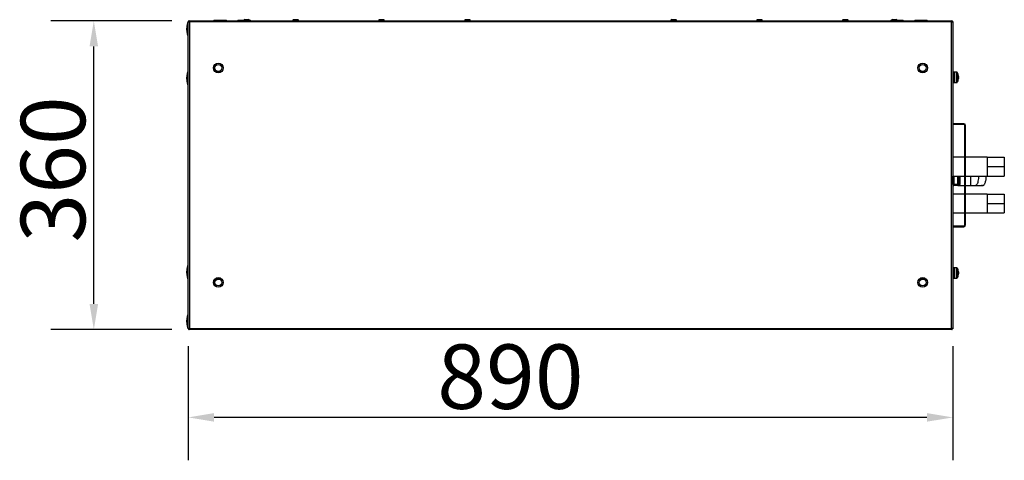
# Model space of a CAD drawing. Units: millimetres. Extents: x -7825 to 53664, y -11594 to -1526.
# Drawn here: x 20920 to 22066, y -10844 to -10331 of the extents above; entities that cross this region are included whole.
import ezdxf

# ---------------------------------------------------------------- set-up
doc = ezdxf.new("R2010")
doc.units = ezdxf.units.MM
doc.header["$PDSIZE"] = -1
doc.layers.add('РАЗМЕРЫ', color=7, linetype='Continuous', lineweight=25)
doc.styles.get("Standard").update_dxf_attribs({"font": 'isocteui.ttf', "width": 0.7, "height": 0.6})
doc.dimstyles.new('Копия Standard', dxfattribs={"dimtxt": 0.75, "dimasz": 0.3, "dimexe": 0.5, "dimexo": 0.2, "dimgap": 0.1, "dimtad": 1, "dimdec": 0, "dimzin": 0, "dimdsep": 46, "dimtxsty": 'Standard', "dimcen": 2, "dimclrd": 256, "dimclre": 256, "dimadec": 0, "dimazin": 0, "dimtfac": 1, "dimtdec": 0, "dimtofl": 0, "dimtmove": 0, "dimatfit": 3, "dimfxl": 1, "dimtolj": 1, "dimtzin": 0, "dimarcsym": 0})

# ---------------------------------------------------------------- blocks, each defined once
blk = doc.blocks.new('*D123')
at = {"layer": 'Defpoints', "color": 0, "transparency": 16777216}
for p in [(21115.8, -10691.1), (22005.8, -10691.1), (21115.8, -10794.3)]:
    blk.add_point(p, dxfattribs=at)
at = {"layer": 'РАЗМЕРЫ', "lineweight": -2, "transparency": 16777216}
for p, q in [((21115.8, -10711.1), (21115.8, -10844.3)), ((22005.8, -10711.1), (22005.8, -10844.3)), ((21975.8, -10794.3), (21145.8, -10794.3))]:
    blk.add_line(p, q, dxfattribs=at)
at = {"layer": 'РАЗМЕРЫ', "transparency": 16777216}
for points in [[(21145.8, -10789.3), (21145.8, -10799.3), (21115.8, -10794.3)], [(21975.8, -10789.3), (21975.8, -10799.3), (22005.8, -10794.3)]]:
    blk.add_solid(points, dxfattribs=at)
at = {"layer": 'РАЗМЕРЫ', "color": 0, "transparency": 16777216, "insert": (21490.8, -10709.3), "char_height": 0.6, "attachment_point": 2}
blk.add_mtext('\\A1;{\\H125x;890}', dxfattribs=at)
blk = doc.blocks.new('*D124')
at = {"layer": 'Defpoints', "color": 0, "transparency": 16777216}
for p in [(21005.8, -10332), (21116.7, -10332), (21116.7, -10692)]:
    blk.add_point(p, dxfattribs=at)
at = {"layer": 'РАЗМЕРЫ', "lineweight": -2, "transparency": 16777216}
for p, q in [((21096.7, -10332), (20955.8, -10332)), ((21005.8, -10662), (21005.8, -10362)), ((21096.7, -10692), (20955.8, -10692))]:
    blk.add_line(p, q, dxfattribs=at)
at = {"layer": 'РАЗМЕРЫ', "transparency": 16777216}
for points in [[(21000.8, -10362), (21010.8, -10362), (21005.8, -10332)], [(21000.8, -10662), (21010.8, -10662), (21005.8, -10692)]]:
    blk.add_solid(points, dxfattribs=at)
at = {"layer": 'РАЗМЕРЫ', "color": 0, "transparency": 16777216, "insert": (20920.8, -10505.3), "char_height": 0.6, "attachment_point": 2, "rotation": 90}
blk.add_mtext('\\A1;{\\H125x;360}', dxfattribs=at)

msp = doc.modelspace()

# ---------------------------------------------------------------- linework, layer by layer
at = {"color": 7, "linetype": 'Continuous', "lineweight": 25}
for p, q in [((21115.8, -10691.1), (21115.8, -10332.8)), ((21115.8, -10332.8), (21116.6, -10332.8)), ((21116.3, -10333), (21116.3, -10333)), ((21116.3, -10333), (21117.1, -10333)), ((21116.6, -10332.8), (21116.7, -10333)), ((21116.7, -10332), (22005, -10332)), ((21116.7, -10332), (21116.7, -10332.8)), ((21116.8, -10333), (21117, -10332.9)), ((21117.3, -10333.4), (21117.3, -10690.5)), ((22004.4, -10333.4), (21117.3, -10333.4)), ((21145.6, -10331.5), (21145.6, -10332)), ((21145.6, -10331.5), (21160.1, -10331.5)), ((21160.1, -10332), (21160.1, -10331.5)), ((21173.6, -10331.5), (21173.6, -10332)), ((21173.6, -10331.5), (21188.1, -10331.5)), ((21181.7, -10330.8), (21181.6, -10330.8)), ((21186, -10330.8), (21181.7, -10330.8)), ((21188.1, -10332), (21188.1, -10331.5)), ((21238.7, -10330.8), (21238.6, -10330.8)), ((21243, -10330.8), (21238.7, -10330.8)), ((21338.7, -10330.8), (21338.6, -10330.8)), ((21343, -10330.8), (21338.7, -10330.8)), ((21438.7, -10330.8), (21438.6, -10330.8)), ((21443, -10330.8), (21438.7, -10330.8)), ((21678.7, -10330.8), (21678.6, -10330.8)), ((21683, -10330.8), (21678.7, -10330.8)), ((21778.7, -10330.8), (21778.6, -10330.8)), ((21783, -10330.8), (21778.7, -10330.8)), ((21878.7, -10330.8), (21878.6, -10330.8)), ((21883, -10330.8), (21878.7, -10330.8)), ((21933.6, -10331.5), (21933.6, -10332)), ((21933.6, -10331.5), (21948.1, -10331.5)), ((21935.7, -10330.8), (21935.6, -10330.8)), ((21940, -10330.8), (21935.7, -10330.8)), ((21948.1, -10332), (21948.1, -10331.5)), ((21961.6, -10331.5), (21961.6, -10332)), ((21961.6, -10331.5), (21962, -10331.5)), ((21962, -10331.5), (21976.1, -10331.5)), ((21976.1, -10332), (21976.1, -10331.5)), ((22004.4, -10690.5), (22004.4, -10333.4)), ((22004.6, -10333), (22005.3, -10333)), ((22005, -10332), (22005, -10332.8)), ((22005, -10333), (22005, -10332.8)), ((22005.8, -10332.8), (22005, -10332.8)), ((22005.3, -10333), (22005.3, -10333)), ((22005.8, -10332.8), (22005.8, -10691.1)), ((22005.9, -10392.3), (22005.8, -10392.3)), ((22005.9, -10392.3), (22005.9, -10403.6)), ((22006.3, -10395), (22005.9, -10395)), ((22007.9, -10392), (22006.3, -10392)), ((22006.3, -10404), (22006.3, -10392)), ((22010.7, -10392), (22007.9, -10392)), ((22007.9, -10404), (22007.9, -10392)), ((22007.9, -10392), (22007.9, -10392.6)), ((22007.9, -10392.6), (22007.9, -10404)), ((22012.4, -10396.9), (22012.4, -10396.5)), ((22012.4, -10396.5), (22012.4, -10396.5)), ((22012.4, -10396.9), (22012.4, -10398.3)), ((22005.8, -10403.6), (22005.9, -10403.6)), ((22005.9, -10401), (22006.3, -10401)), ((22006.3, -10404), (22007.9, -10404)), ((22007.9, -10404), (22010.7, -10403.9)), ((22012.4, -10399), (22012.1, -10399)), ((22012.4, -10399), (22012.4, -10398.3)), ((22012.4, -10399), (22012.4, -10399.4)), ((22018.8, -10452), (22005.8, -10452)), ((22018.8, -10453), (22005.8, -10453)), ((22019.8, -10570), (22019.8, -10454)), ((22020.8, -10570), (22020.8, -10454)), ((22019.8, -10491), (22005.8, -10491)), ((22045.8, -10491), (22020.8, -10491)), ((22045.8, -10491), (22045.8, -10496.4)), ((22045.8, -10491), (22065.8, -10491)), ((22045.8, -10496.4), (22045.8, -10501.9)), ((22065.8, -10491), (22065.8, -10501.9)), ((22045.8, -10501.9), (22065.8, -10501.9)), ((22045.8, -10501.9), (22045.8, -10507.4)), ((22045.8, -10507.4), (22045.8, -10513)), ((22065.8, -10501.9), (22065.8, -10513)), ((22005.8, -10513), (22019.8, -10513)), ((22005.8, -10517.1), (22005.9, -10517.1)), ((22005.9, -10523), (22005.9, -10513)), ((22005.9, -10523), (22006.9, -10523)), ((22011.9, -10523), (22006.9, -10523)), ((22006.9, -10523), (22006.9, -10524)), ((22012.9, -10523), (22011.9, -10523)), ((22011.9, -10524), (22011.9, -10523)), ((22012.9, -10513), (22012.9, -10523)), ((22020.8, -10513), (22045.8, -10513)), ((22045.8, -10513), (22065.8, -10513)), ((22045.8, -10513), (22045.8, -10513)), ((22045.8, -10513), (22045.8, -10513)), ((22045.8, -10513), (22065.8, -10513)), ((22065.8, -10513), (22065.8, -10513)), ((22019.8, -10534), (22005.8, -10534)), ((22011.9, -10524), (22006.9, -10524)), ((22011.9, -10524), (22019.8, -10524)), ((22020.8, -10524), (22026.9, -10524)), ((22045.8, -10534), (22020.8, -10534)), ((22045.8, -10534), (22045.8, -10539.5)), ((22045.8, -10534), (22065.8, -10534)), ((22065.8, -10534), (22065.8, -10545)), ((22045.8, -10539.5), (22045.8, -10545)), ((22045.8, -10545), (22065.8, -10545)), ((22045.8, -10545), (22045.8, -10550.5)), ((22065.8, -10545), (22065.8, -10556)), ((22005.8, -10556), (22019.8, -10556)), ((22020.8, -10556), (22045.8, -10556)), ((22045.8, -10550.5), (22045.8, -10556)), ((22045.8, -10556), (22065.8, -10556)), ((22045.8, -10556), (22045.8, -10556)), ((22045.8, -10556), (22065.8, -10556)), ((22045.8, -10556), (22045.8, -10556)), ((22065.8, -10556), (22065.8, -10556)), ((22005.8, -10571), (22018.8, -10571)), ((22005.8, -10572), (22018.8, -10572)), ((22005.9, -10620.3), (22005.8, -10620.3)), ((22005.9, -10620.3), (22005.9, -10626)), ((22006.3, -10623), (22005.9, -10623)), ((22005.9, -10626), (22005.9, -10631.6)), ((22007.9, -10620), (22006.3, -10620)), ((22006.3, -10620), (22006.3, -10624.1)), ((22006.3, -10624.1), (22006.3, -10632)), ((22010.7, -10620), (22007.9, -10620)), ((22007.9, -10620), (22007.9, -10624.1)), ((22007.9, -10620), (22007.9, -10632)), ((22007.9, -10624.1), (22007.9, -10632)), ((22012.1, -10624.9), (22012.4, -10624.9)), ((22012.4, -10624.5), (22012.4, -10624.9)), ((22012.4, -10625.6), (22012.4, -10624.9)), ((22012.4, -10625.6), (22012.4, -10627)), ((22005.8, -10631.6), (22005.9, -10631.6)), ((22005.9, -10629), (22006.3, -10629)), ((22006.3, -10632), (22007.9, -10632)), ((22007.9, -10632), (22010.7, -10631.9)), ((22012.4, -10627.4), (22012.4, -10627)), ((22012.4, -10627.4), (22012.4, -10627.4)), ((21115.8, -10691.1), (21116.6, -10691.1)), ((21116.3, -10691), (21116.3, -10690.9)), ((21117.1, -10691), (21116.3, -10691)), ((21116.7, -10691), (21116.6, -10691.1)), ((21116.7, -10692), (21116.7, -10691.2)), ((22005, -10692), (21116.7, -10692)), ((21117, -10691), (21116.8, -10691)), ((21117.3, -10690.5), (22004.4, -10690.5)), ((22005.3, -10691), (22004.6, -10691)), ((22005, -10691.1), (22005, -10691)), ((22005.8, -10691.1), (22005, -10691.1)), ((22005, -10692), (22005, -10691.2)), ((22005.3, -10690.9), (22005.3, -10691))]:
    msp.add_line(p, q, dxfattribs=at)
at = {"color": 8, "linetype": 'Continuous', "lineweight": 25}
for p, q in [((22010.7, -10392.7), (22010.7, -10392)), ((22010.7, -10403.9), (22010.7, -10392.7)), ((22011.1, -10392.3), (22011.1, -10403.6)), ((22006.9, -10513), (22006.9, -10523)), ((22011.9, -10523), (22011.9, -10513)), ((22010.7, -10631.9), (22010.7, -10620)), ((22011.1, -10620.3), (22011.1, -10630.9)), ((22011.1, -10630.9), (22011.1, -10631.6))]:
    msp.add_line(p, q, dxfattribs=at)
at = {"color": 7, "linetype": 'Continuous', "lineweight": 25, "flags": 128}
msp.add_lwpolyline([(22013.9, -10522.4), (22013.7, -10522.4), (22013.6, -10522.5), (22013.4, -10522.5), (22013.2, -10522.6), (22013.1, -10522.7), (22013, -10522.8), (22013, -10522.9), (22012.9, -10523)], dxfattribs=at)
at = {"color": 7, "linetype": 'Continuous', "lineweight": 25}
for centre, radius in [((21150.8, -10387), 5.65), ((21150.8, -10387), 5.5), ((21150.8, -10387), 4), ((21970.8, -10387), 5.65), ((21970.8, -10387), 5.5), ((21970.8, -10387), 4), ((21150.8, -10637), 5.65), ((21150.8, -10637), 5.5), ((21150.8, -10637), 4), ((21970.8, -10637), 5.65), ((21970.8, -10637), 5.5), ((21970.8, -10637), 4)]:
    msp.add_circle(centre, radius, dxfattribs=at)
for centre, radius, start, end in [((21181.6, -10331.8), 1.07, 90, 159.7606), ((21186, -10331.8), 1.07, 20.2394, 90), ((21238.6, -10331.8), 1.07, 90, 186.9637), ((21243, -10331.8), 1.07, 353.0363, 90), ((21338.6, -10331.8), 1.07, 90, 186.9637), ((21343, -10331.8), 1.07, 353.0363, 90), ((21438.6, -10331.8), 1.07, 90, 186.9637), ((21443, -10331.8), 1.07, 353.0363, 90), ((21678.6, -10331.8), 1.07, 90, 186.9637), ((21683, -10331.8), 1.07, 353.0363, 90), ((21778.6, -10331.8), 1.07, 90, 186.9637), ((21783, -10331.8), 1.07, 353.0363, 90), ((21878.6, -10331.8), 1.07, 90, 186.9637), ((21883, -10331.8), 1.07, 353.0363, 90), ((21935.6, -10331.8), 1.07, 90, 159.7606), ((21940, -10331.8), 1.07, 20.2394, 90), ((22010.6, -10392.5), 0.5, 28.9679, 88), ((22000.9, -10398), 11.7, 7.3786, 28.9679), ((22003.2, -10397.8), 9.3, 8.0312, 18.2622), ((22009.3, -10395.1), 2.78, 356.0611, 3.9389), ((22003.2, -10398.2), 9.3, 8.031, 18.2624), ((22010.6, -10403.4), 0.5, 272, 331.0321), ((22000.9, -10398), 11.7, 331.0321, 352.6214), ((22009.4, -10397.4), 3.12, 327.467, 344.5938), ((22009.4, -10398.2), 3.12, 327.4675, 344.5937), ((22002, -10399.5), 10, 357.9302, 2.0698), ((22018.8, -10454), 2, 0, 90), ((22018.8, -10454), 1, 0, 90), ((22006.9, -10523), 1, 180, 270), ((22011.9, -10523), 1, 270, 0), ((22018.8, -10570), 2, 270, 0), ((22018.8, -10570), 1, 270, 0), ((22010.6, -10620.5), 0.5, 28.9679, 88), ((22000.9, -10626), 11.7, 7.3786, 28.9679), ((22009.4, -10625.7), 3.12, 15.4063, 32.5325), ((22002, -10624.4), 10, 357.9302, 2.0698), ((22009.4, -10626.5), 3.12, 15.4062, 32.533), ((22010.6, -10631.4), 0.5, 272, 331.0321), ((22000.9, -10626), 11.7, 331.0321, 352.6214), ((22003.2, -10625.7), 9.3, 341.7376, 351.969), ((22003.2, -10626.1), 9.3, 341.7378, 351.9688), ((22009.3, -10628.8), 2.78, 356.0611, 3.9389)]:
    msp.add_arc(centre, radius, start, end, dxfattribs=at)
for centre, major_axis, start_param, end_param in [((21115.8, -10341.7), (0, 8), 0, 1.570796), ((21115.8, -10341.7), (0, -8), 4.712389, 6.283185), ((21115.8, -10399), (0, 8), 0, 1.570796), ((21115.8, -10399), (0, -8), 4.712389, 6.283185), ((21115.8, -10625), (0, 8), 0, 1.570796), ((21115.8, -10625), (0, 8), 0, 1.570796), ((21115.8, -10625), (0, -8), 4.712389, 6.283185), ((21115.8, -10682.3), (0, 8), 0, 1.570796), ((21115.8, -10682.3), (0, -8), 4.712389, 6.283185)]:
    msp.add_ellipse(centre, major_axis=major_axis, ratio=0.25, start_param=start_param, end_param=end_param, dxfattribs=at)
for points, knots in [([(21115.8, -10332.8), (21115.9, -10332.9), (21115.9, -10333), (21116.2, -10333.1), (21116.7, -10333.2), (21117.1, -10333.3), (21117.3, -10333.4)], [0, 0, 0, 0, 0.25, 0.5, 0.750006, 1, 1, 1, 1]), ([(21116.7, -10332.1), (21116.5, -10332.2), (21116.2, -10332.3), (21116, -10332.7), (21116, -10332.8)], [0, 0, 0, 0, 0.500005, 1, 1, 1, 1]), ([(21117.3, -10333.4), (21117.2, -10333.2), (21117.1, -10332.8), (21117, -10332.3), (21116.8, -10332), (21116.8, -10332), (21116.7, -10332)], [0, 0, 0, 0, 0.249998, 0.499999, 0.749997, 1, 1, 1, 1]), ([(21117, -10333), (21117, -10332.9), (21116.9, -10332.9), (21116.8, -10332.8), (21116.8, -10332.8), (21116.7, -10332.8)], [0, 0, 0, 0, 0.029331, 0.514655, 1, 1, 1, 1]), ([(21116.9, -10332.9), (21116.9, -10332.9), (21116.8, -10332.9), (21116.8, -10332.9), (21116.8, -10333)], [0, 0, 0, 0, 0.901501, 1, 1, 1, 1]), ([(22005, -10332), (22004.9, -10332), (22004.8, -10332), (22004.7, -10332.3), (22004.5, -10332.8), (22004.4, -10333.2), (22004.4, -10333.4)], [0, 0, 0, 0, 0.250003, 0.500001, 0.750002, 1, 1, 1, 1]), ([(22004.4, -10333.4), (22004.6, -10333.3), (22005, -10333.2), (22005.4, -10333.1), (22005.8, -10333), (22005.8, -10332.9), (22005.8, -10332.8)], [0, 0, 0, 0, 0.249994, 0.5, 0.75, 1, 1, 1, 1]), ([(22005, -10332.8), (22004.9, -10332.8), (22004.8, -10332.8), (22004.7, -10332.9), (22004.7, -10332.9), (22004.7, -10333)], [0, 0, 0, 0, 0.485345, 0.970669, 1, 1, 1, 1]), ([(22013.9, -10522.4), (22013.9, -10522.6), (22013.9, -10522.9), (22013.7, -10523.3), (22013.4, -10523.6), (22012.7, -10523.9), (22012.2, -10524), (22011.9, -10524), (22011.9, -10524)], [0, 0, 0, 0, 0.1950997, 0.252093, 0.4726538, 0.7292603, 0.9973532, 1, 1, 1, 1]), ([(22026.9, -10524), (22026.9, -10523.9), (22026.9, -10523.9), (22026.9, -10523.8), (22026.9, -10523.4), (22026.8, -10522.7), (22026.8, -10521.2), (22026.7, -10518.9), (22026.7, -10516), (22026.7, -10513.9), (22026.7, -10513)], [0, 0, 0, 0, 0.028404, 0.061141, 0.100791, 0.179285, 0.28875, 0.493587, 0.765537, 1, 1, 1, 1]), ([(22032.3, -10524), (22033.6, -10523.9), (22036.3, -10523.9), (22038.5, -10524), (22042.2, -10523.8), (22037.4, -10524.3), (22041.4, -10523.9), (22042, -10523.6), (22042.5, -10523), (22043.1, -10522.1), (22043.6, -10520.9), (22044.1, -10519.3), (22044.6, -10517.2), (22044.8, -10515.1), (22044.9, -10513.6), (22044.9, -10513)], [0, 0, 0, 0, 0.19385, 0.387776, 0.581664, 0.775572, 0.784013, 0.794412, 0.808132, 0.826582, 0.850985, 0.882102, 0.919931, 0.964877, 1, 1, 1, 1]), ([(22035.9, -10513), (22035.9, -10513.9), (22035.8, -10516), (22035.3, -10518.9), (22034.7, -10521.2), (22034, -10522.7), (22033.4, -10523.4), (22033, -10523.8), (22032.6, -10523.9), (22032.4, -10523.9), (22032.3, -10524)], [0, 0, 0, 0, 0.234544, 0.506573, 0.711439, 0.820891, 0.899344, 0.938954, 0.971644, 1, 1, 1, 1]), ([(22026.9, -10524), (22027.5, -10524), (22028.7, -10524), (22030.2, -10524), (22031.5, -10524), (22032, -10524), (22032.3, -10524)], [0, 0, 0, 0, 0.269074, 0.510285, 0.750594, 1, 1, 1, 1]), ([(21117.3, -10690.5), (21117.1, -10690.6), (21116.7, -10690.7), (21116.2, -10690.8), (21115.9, -10690.9), (21115.9, -10691), (21115.8, -10691.1)], [0, 0, 0, 0, 0.249994, 0.5, 0.75, 1, 1, 1, 1]), ([(21116, -10691.1), (21116, -10691.2), (21116.2, -10691.6), (21116.5, -10691.7), (21116.7, -10691.8)], [0, 0, 0, 0, 0.499995, 1, 1, 1, 1]), ([(21116.7, -10692), (21116.8, -10691.9), (21116.8, -10691.9), (21117, -10691.6), (21117.1, -10691.1), (21117.2, -10690.7), (21117.3, -10690.5)], [0, 0, 0, 0, 0.250003, 0.500001, 0.750002, 1, 1, 1, 1]), ([(21116.7, -10691.2), (21116.8, -10691.1), (21116.8, -10691.1), (21116.9, -10691), (21117, -10691), (21117, -10691)], [0, 0, 0, 0, 0.485345, 0.970669, 1, 1, 1, 1]), ([(21116.8, -10691), (21116.8, -10691), (21116.8, -10691), (21116.9, -10691), (21116.9, -10691)], [0, 0, 0, 0, 0.098499, 1, 1, 1, 1]), ([(22005.8, -10691.1), (22005.8, -10691), (22005.8, -10690.9), (22005.4, -10690.8), (22005, -10690.7), (22004.6, -10690.6), (22004.4, -10690.5)], [0, 0, 0, 0, 0.25, 0.5, 0.750006, 1, 1, 1, 1]), ([(22004.4, -10690.5), (22004.4, -10690.7), (22004.5, -10691.1), (22004.7, -10691.6), (22004.8, -10691.9), (22004.9, -10691.9), (22005, -10692)], [0, 0, 0, 0, 0.249998, 0.499999, 0.749997, 1, 1, 1, 1]), ([(22004.7, -10691), (22004.7, -10691), (22004.7, -10691), (22004.8, -10691.1), (22004.9, -10691.1), (22005, -10691.2)], [0, 0, 0, 0, 0.029331, 0.514655, 1, 1, 1, 1])]:
    msp.add_open_spline(points, degree=3, knots=knots, dxfattribs=at)
at = {"color": 8, "linetype": 'Continuous', "lineweight": 25}
msp.add_open_spline([(22013.9, -10513), (22013.9, -10513.8), (22013.9, -10515.8), (22013.9, -10518.9), (22013.9, -10521.2), (22013.9, -10522.3), (22013.9, -10522.4)], degree=3, knots=[0, 0, 0, 0, 0.264915, 0.615855, 0.951239, 1, 1, 1, 1], dxfattribs=at)

# ---------------------------------------------------------------- dimensions: what is measured, and where the dimension line sits
at = {"layer": 'РАЗМЕРЫ'}
dim = msp.add_linear_dim(base=(21005.8, -10332), p1=(21116.7, -10692), p2=(21116.7, -10332), angle=90, text='{\\H125x;<>}', dimstyle='Копия Standard', override={"dimscale": 100, "dimtxt": 75, "dimsah": 1}, dxfattribs=at)
dim.commit()
dim.dimension.update_dxf_attribs({"geometry": '*D124', "text_midpoint": (21005.8, -10505.3), "dimtype": 160})
dim = msp.add_linear_dim(base=(21115.8, -10794.3), p1=(22005.8, -10691.1), p2=(21115.8, -10691.1), text='{\\H125x;<>}', dimstyle='Копия Standard', override={"dimscale": 100, "dimtxt": 75, "dimsah": 1}, dxfattribs=at)
dim.commit()
dim.dimension.update_dxf_attribs({"geometry": '*D123', "text_midpoint": (21490.8, -10794.3), "dimtype": 160})

doc.saveas('drawing.dxf')
